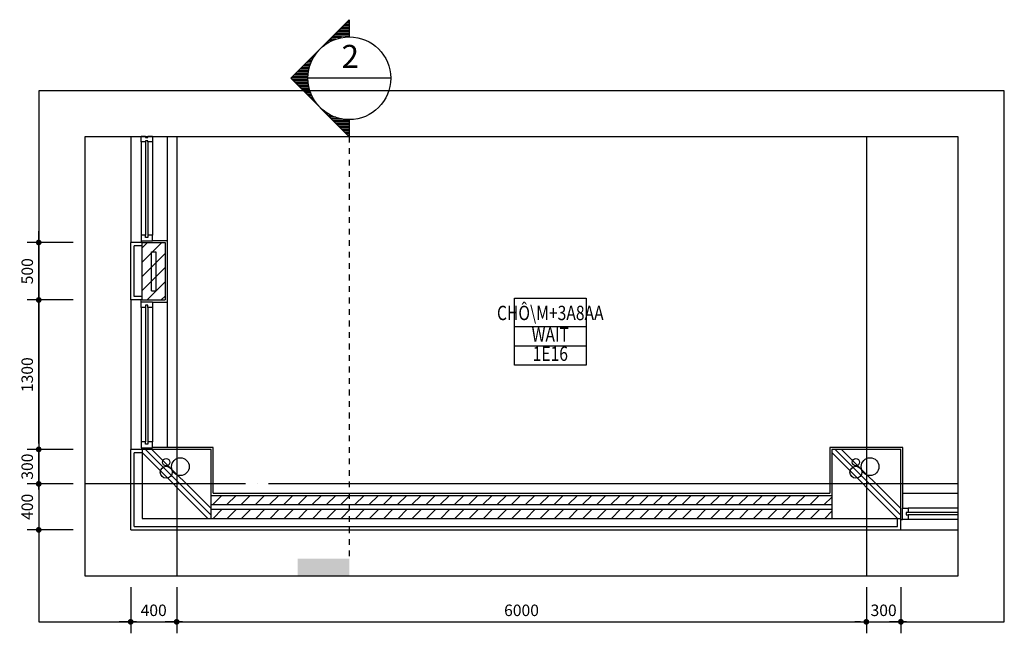
# Model space of a CAD drawing. Units: millimetres. Extents: x -1 to 252943, y -17 to 29700.
# Drawn here: x 28239 to 36805, y 9968 to 15307 of the extents above; entities that cross this region are included whole.
import ezdxf
from ezdxf.enums import TextEntityAlignment as Align

# ---------------------------------------------------------------- set-up
doc = ezdxf.new("R2010")
doc.units = ezdxf.units.MM
doc.header["$LTSCALE"] = 100
doc.header["$MEASUREMENT"] = 0
doc.header["$PDMODE"] = 3
doc.header["$PDSIZE"] = 10
doc.linetypes.add('CEN', pattern=[62, 60, -1, 0, -1])
doc.linetypes.add('HIDDEN2', pattern=[1, 0.5, -0.5])
doc.layers.get('0').update_dxf_attribs({"linetype": 'CONTINUOUS'})
doc.layers.get('DEFPOINTS').update_dxf_attribs({"linetype": 'CONTINUOUS'})
for name, color, linetype in [('01-CEN', 1, 'CEN'), ('02-COL', 2, 'CONTINUOUS'), ('03-WAL', 3, 'CONTINUOUS'), ('07-FIN', 8, 'CONTINUOUS'), ('07-FIN-STONE', 7, 'CONTINUOUS'), ('09-WIN', 4, 'CONTINUOUS'), ('11-ele6', 9, 'CONTINUOUS'), ('17-HAT', 8, 'CONTINUOUS'), ('room', 7, 'CONTINUOUS'), ('RXDIM', 7, 'CONTINUOUS'), ('TEXT', 7, 'CONTINUOUS'), ('TEXTROOM', 5, 'CONTINUOUS'), ('TIT', 2, 'CONTINUOUS')]:
    doc.layers.add(name, color=color, linetype=linetype)
doc.layers.add('defpoint', color=142, linetype='CONTINUOUS', plot=False)
doc.styles.add('DIMTRUC', font='romans.shx', dxfattribs={"width": 0.9})
doc.styles.add('HELVE', font='VHELVCN0.TTF')
doc.styles.add('SOLID', font='VHELVCN0.TTF')
doc.styles.add('Title', font='VHELVCN0.TTF', dxfattribs={"height": 800})
doc.dimstyles.new('\\M+3C7CF\\M+3C0CC\\M+3C7C2_dim2', dxfattribs={"dimscale": 50, "dimtxt": 2, "dimasz": 1, "dimexe": 2, "dimexo": 2, "dimgap": 1, "dimtad": 1, "dimdsep": 46, "dimtxsty": 'DIMTRUC', "dimblk": 'DOOT', "dimcen": 3, "dimdle": 3, "dimclrd": 7, "dimclre": 7, "dimclrt": 6, "dimadec": 0, "dimazin": 0, "dimtfac": 1, "dimtix": 1, "dimtmove": 2, "dimatfit": 3, "dimfxl": 0, "dimtolj": 1, "dimtzin": 0, "dimarcsym": 0})
pattern_1 = [(45, (-15747082.67600711, 2170239.866131856), (-61.8718433538229, 61.87184335382291), [])]

# ---------------------------------------------------------------- blocks, each defined once
blk = doc.blocks.new('DOOT')
at = {"color": 0, "linetype": 'ByBlock'}
blk.add_line((-1, 0), (2, 0), dxfattribs=at)
at = {"color": 0, "linetype": 'ByBlock', "const_width": 0.5}
blk.add_lwpolyline([(-0.25, 0, 1), (0.25, 0, 1)], format="xyb", close=True, dxfattribs=at)
blk = doc.blocks.new('*D26')
at = {"layer": 'DEFPOINTS', "color": 0}
for p in [(29204.81114908494, 10468.17786780512), (29604.81114908494, 10468.17786780512), (29604.81114908494, 10068.17786780512)]:
    blk.add_point(p, dxfattribs=at)
at = {"layer": 'RXDIM', "color": 7, "lineweight": -2}
for p, q in [((29204.81114908494, 10368.17786780512), (29204.81114908494, 9968.17786780512)), ((29604.81114908494, 10368.17786780512), (29604.81114908494, 9968.17786780512)), ((29254.81114908494, 10068.17786780512), (29554.81114908494, 10068.17786780512))]:
    blk.add_line(p, q, dxfattribs=at)
at = {"layer": 'RXDIM', "color": 7, "lineweight": -2, "xscale": 50, "yscale": 50, "zscale": 50, "rotation": 180}
blk.add_blockref('DOOT', (29204.81114908494, 10068.17786780512), dxfattribs=at)
at = {"layer": 'RXDIM', "color": 7, "lineweight": -2, "xscale": 50, "yscale": 50, "zscale": 50}
blk.add_blockref('DOOT', (29604.81114908494, 10068.17786780512), dxfattribs=at)
at = {"layer": 'RXDIM', "color": 6, "insert": (29404.81114908494, 10168.17786780512), "char_height": 100, "attachment_point": 5, "style": 'DIMTRUC'}
blk.add_mtext('\\A1;400', dxfattribs=at)
blk = doc.blocks.new('*D27')
at = {"layer": 'DEFPOINTS', "color": 0}
for p in [(35604.81114908494, 10468.17786780512), (35904.8111490868, 10468.17786780512), (35904.8111490868, 10068.17786780512)]:
    blk.add_point(p, dxfattribs=at)
at = {"layer": 'RXDIM', "color": 7, "lineweight": -2}
for p, q in [((35604.81114908494, 10368.17786780512), (35604.81114908494, 9968.17786780512)), ((35904.8111490868, 10368.17786780512), (35904.8111490868, 9968.17786780512)), ((35554.81114908494, 10068.17786780512), (35504.81114908494, 10068.17786780512)), ((35604.81114908494, 10068.17786780512), (35904.8111490868, 10068.17786780512)), ((35954.8111490868, 10068.17786780512), (36004.8111490868, 10068.17786780512))]:
    blk.add_line(p, q, dxfattribs=at)
at = {"layer": 'RXDIM', "color": 7, "lineweight": -2, "xscale": 50, "yscale": 50, "zscale": 50}
blk.add_blockref('DOOT', (35604.81114908494, 10068.17786780512), dxfattribs=at)
at = {"layer": 'RXDIM', "color": 7, "lineweight": -2, "xscale": 50, "yscale": 50, "zscale": 50, "rotation": 180}
blk.add_blockref('DOOT', (35904.8111490868, 10068.17786780512), dxfattribs=at)
at = {"layer": 'RXDIM', "color": 6, "insert": (35754.81114908587, 10168.17786780512), "char_height": 100, "attachment_point": 5, "style": 'DIMTRUC'}
blk.add_mtext('\\A1;300', dxfattribs=at)
blk = doc.blocks.new('*D28')
at = {"layer": 'DEFPOINTS', "color": 0}
for p in [(29604.81114908494, 10468.17786780512), (35604.81114908494, 10468.17786780512), (35604.81114908494, 10068.17786780512)]:
    blk.add_point(p, dxfattribs=at)
at = {"layer": 'RXDIM', "color": 7, "lineweight": -2}
for p, q in [((29604.81114908494, 10368.17786780512), (29604.81114908494, 9968.17786780512)), ((35604.81114908494, 10368.17786780512), (35604.81114908494, 9968.17786780512)), ((29654.81114908494, 10068.17786780512), (35554.81114908494, 10068.17786780512))]:
    blk.add_line(p, q, dxfattribs=at)
at = {"layer": 'RXDIM', "color": 7, "lineweight": -2, "xscale": 50, "yscale": 50, "zscale": 50, "rotation": 180}
blk.add_blockref('DOOT', (29604.81114908494, 10068.17786780512), dxfattribs=at)
at = {"layer": 'RXDIM', "color": 7, "lineweight": -2, "xscale": 50, "yscale": 50, "zscale": 50}
blk.add_blockref('DOOT', (35604.81114908494, 10068.17786780512), dxfattribs=at)
at = {"layer": 'RXDIM', "color": 6, "insert": (32604.81114908494, 10168.17786780512), "char_height": 100, "attachment_point": 5, "style": 'DIMTRUC'}
blk.add_mtext('\\A1;6000', dxfattribs=at)
blk = doc.blocks.new('*D25')
at = {"layer": 'DEFPOINTS', "color": 0}
for p in [(28804.81114908494, 11268.17786780512), (28404.81114908494, 10868.17786780512), (28804.81114908494, 10868.17786780512)]:
    blk.add_point(p, dxfattribs=at)
at = {"layer": 'RXDIM', "color": 7, "lineweight": -2}
for p, q in [((28704.81114908494, 11268.17786780512), (28304.81114908494, 11268.17786780512)), ((28404.81114908494, 11218.17786780512), (28404.81114908494, 10918.17786780512)), ((28704.81114908494, 10868.17786780512), (28304.81114908494, 10868.17786780512))]:
    blk.add_line(p, q, dxfattribs=at)
at = {"layer": 'RXDIM', "color": 7, "lineweight": -2, "xscale": 50, "yscale": 50, "zscale": 50}
for p, rotation in [((28404.81114908494, 11268.17786780512), 90), ((28404.81114908494, 10868.17786780512), 270)]:
    blk.add_blockref('DOOT', p, dxfattribs=dict(at, rotation=rotation))
at = {"layer": 'RXDIM', "color": 6, "insert": (28304.81114908494, 11068.17786780513), "char_height": 100, "attachment_point": 5, "rotation": 90, "style": 'DIMTRUC'}
blk.add_mtext('\\A1;400', dxfattribs=at)
blk = doc.blocks.new('*D29')
at = {"layer": 'DEFPOINTS', "color": 0}
for p in [(28404.81114908494, 11568.17786780512), (28804.81114908494, 11568.17786780512), (28804.81114908494, 11268.17786780512)]:
    blk.add_point(p, dxfattribs=at)
at = {"layer": 'RXDIM', "color": 7, "lineweight": -2}
for p, q in [((28404.81114908494, 11618.17786780512), (28404.81114908494, 11668.17786780512)), ((28704.81114908494, 11568.17786780512), (28304.81114908494, 11568.17786780512)), ((28404.81114908494, 11268.17786780512), (28404.81114908494, 11568.17786780512)), ((28704.81114908494, 11268.17786780512), (28304.81114908494, 11268.17786780512)), ((28404.81114908494, 11218.17786780512), (28404.81114908494, 11168.17786780512))]:
    blk.add_line(p, q, dxfattribs=at)
at = {"layer": 'RXDIM', "color": 7, "lineweight": -2, "xscale": 50, "yscale": 50, "zscale": 50}
for p, rotation in [((28404.81114908494, 11568.17786780512), 270), ((28404.81114908494, 11268.17786780512), 90)]:
    blk.add_blockref('DOOT', p, dxfattribs=dict(at, rotation=rotation))
at = {"layer": 'RXDIM', "color": 6, "insert": (28304.81114908494, 11418.17786780513), "char_height": 100, "attachment_point": 5, "rotation": 90, "style": 'DIMTRUC'}
blk.add_mtext('\\A1;300', dxfattribs=at)
blk = doc.blocks.new('*D30')
at = {"layer": 'DEFPOINTS', "color": 0}
for p in [(28404.81114908494, 12868.17786780326), (28804.81114908494, 12868.17786780326), (28804.81114908494, 11568.17786780512)]:
    blk.add_point(p, dxfattribs=at)
at = {"layer": 'RXDIM', "color": 7, "lineweight": -2}
for p, q in [((28704.81114908494, 12868.17786780326), (28304.81114908494, 12868.17786780326)), ((28404.81114908494, 11618.17786780512), (28404.81114908494, 12818.17786780326)), ((28704.81114908494, 11568.17786780512), (28304.81114908494, 11568.17786780512))]:
    blk.add_line(p, q, dxfattribs=at)
at = {"layer": 'RXDIM', "color": 7, "lineweight": -2, "xscale": 50, "yscale": 50, "zscale": 50}
for p, rotation in [((28404.81114908494, 12868.17786780326), 90), ((28404.81114908494, 11568.17786780512), 270)]:
    blk.add_blockref('DOOT', p, dxfattribs=dict(at, rotation=rotation))
at = {"layer": 'RXDIM', "color": 6, "insert": (28304.81114908494, 12218.17786780419), "char_height": 100, "attachment_point": 5, "rotation": 90, "style": 'DIMTRUC'}
blk.add_mtext('\\A1;1300', dxfattribs=at)
blk = doc.blocks.new('*D31')
at = {"layer": 'DEFPOINTS', "color": 0}
for p in [(28404.81114908494, 13368.17786780512), (28804.81114908494, 13368.17786780512), (28804.81114908494, 12868.17786780326)]:
    blk.add_point(p, dxfattribs=at)
at = {"layer": 'RXDIM', "color": 7, "lineweight": -2}
for p, q in [((28704.81114908494, 13368.17786780512), (28304.81114908494, 13368.17786780512)), ((28404.81114908494, 12918.17786780326), (28404.81114908494, 13318.17786780512)), ((28704.81114908494, 12868.17786780326), (28304.81114908494, 12868.17786780326))]:
    blk.add_line(p, q, dxfattribs=at)
at = {"layer": 'RXDIM', "color": 7, "lineweight": -2, "xscale": 50, "yscale": 50, "zscale": 50}
for p, rotation in [((28404.81114908494, 13368.17786780512), 90), ((28404.81114908494, 12868.17786780326), 270)]:
    blk.add_blockref('DOOT', p, dxfattribs=dict(at, rotation=rotation))
at = {"layer": 'RXDIM', "color": 6, "insert": (28304.81114908494, 13118.17786780419), "char_height": 100, "attachment_point": 5, "rotation": 90, "style": 'DIMTRUC'}
blk.add_mtext('\\A1;500', dxfattribs=at)
blk = doc.blocks.new('ssd')
at = {"color": 0}
for p, q in [((-0.7071067811865532, -2.842170943040401e-14), (-7.105427357601002e-15, 0.7071067811865248)), ((-0.1090909090909093, 0.4879540691025284), (-0.1090909090909093, 0.5980158720956297)), ((-0.0909090909091006, 0.4916660830177761), (-0.0909090909091006, 0.6161976902774313)), ((-0.07272727272727764, 0.4946824676513586), (-0.07272727272727764, 0.6343795084592614)), ((-0.05454545454546178, 0.4970158884667626), (-0.05454545454546178, 0.6525613266410915)), ((-0.03636363636363882, 0.4986759327964307), (-0.03636363636363882, 0.6707431448228647)), ((-0.01818181818183007, 0.4996693121331077), (-0.01818181818183007, 0.6889249630046947)), ((-7.105427357601002e-15, 0.7071067811865248), (0.707106781186539, -2.842170943040401e-14)), ((-7.105427357601002e-15, 0.4999999999999716), (-7.105427357601002e-15, 0.7071067811865248)), ((0.01818181818181586, 0.4996693121331077), (0.01818181818181586, 0.6889249630046947)), ((0.03636363636363171, 0.4986759327964307), (0.03636363636363171, 0.6707431448228647)), ((0.05454545454544757, 0.4970158884667626), (0.05454545454544757, 0.6525613266410915)), ((0.07272727272726343, 0.4946824676513586), (0.07272727272726343, 0.6343795084592614)), ((0.09090909090909349, 0.4916660830177761), (0.09090909090909349, 0.6161976902774313)), ((0.1090909090908951, 0.4879540691025284), (0.1090909090908951, 0.5980158720956297)), ((-0.2181818181818258, 0.4498852011512042), (-0.2181818181818258, 0.4889249630047061)), ((-0.2000000000000028, 0.4582575694955437), (-0.2000000000000028, 0.5071067811865362)), ((-0.181818181818187, 0.4657704893617733), (-0.181818181818187, 0.5252885993683378)), ((-0.1636363636363711, 0.4724649621885533), (-0.1636363636363711, 0.5434704175501679)), ((-0.1454545454545482, 0.4783753497062833), (-0.1454545454545482, 0.5616522357319695)), ((-0.1272727272727323, 0.4835304053443963), (-0.1272727272727323, 0.5798340539137996)), ((0.1272727272727252, 0.4835304053443963), (0.1272727272727252, 0.5798340539137996)), ((0.1454545454545411, 0.4783753497062833), (0.1454545454545411, 0.5616522357319695)), ((0.1636363636363569, 0.4724649621885533), (0.1636363636363569, 0.5434704175501679)), ((0.1818181818181728, 0.4657704893617733), (0.1818181818181728, 0.5252885993683378)), ((0.1999999999999886, 0.4582575694955437), (0.1999999999999886, 0.5071067811865362)), ((0.2181818181818187, 0.4498852011512042), (0.2181818181818187, 0.4889249630047061)), ((-0.345454545454551, 0.3614708245830798), (-0.345454545454551, 0.3616522357319525)), ((-0.3272727272727352, 0.3780113252052786), (-0.3272727272727352, 0.3798340539137826)), ((-0.3090909090909122, 0.3930175694766547), (-0.3090909090909122, 0.3980158720956126)), ((-0.2909090909090963, 0.406659440842617), (-0.2909090909090963, 0.4161976902774143)), ((-0.2727272727272734, 0.419070202604189), (-0.2727272727272734, 0.4343795084592443)), ((-0.2545454545454646, 0.4303563774016084), (-0.2545454545454646, 0.4525613266410744)), ((-0.2363636363636417, 0.4406043933109913), (-0.2363636363636417, 0.470743144822876)), ((0.2363636363636346, 0.4406043933109913), (0.2363636363636346, 0.470743144822876)), ((0.2545454545454504, 0.4303563774016084), (0.2545454545454504, 0.4525613266410744)), ((0.2727272727272663, 0.419070202604189), (0.2727272727272663, 0.4343795084592443)), ((0.2909090909090821, 0.406659440842617), (0.2909090909090821, 0.4161976902774143)), ((0.309090909090898, 0.3930175694766547), (0.309090909090898, 0.3980158720956126)), ((0.327272727272728, 0.3780113252052786), (0.327272727272728, 0.3798340539137826)), ((0.3454545454545439, 0.3614708245830798), (0.3454545454545439, 0.3616522357319525)), ((-0.4545454545454604, 0.2082988952252265), (-0.4545454545454604, 0.2525613266410858)), ((-0.4363636363636445, 0.2441040287653777), (-0.4363636363636445, 0.2707431448228874)), ((-0.4181818181818286, 0.2740875169396304), (-0.4181818181818286, 0.2889249630047175)), ((-0.4000000000000057, 0.2999999999999829), (-0.4000000000000057, 0.3071067811865476)), ((-0.3818181818181827, 0.3228232891738685), (-0.3818181818181827, 0.3252885993683208)), ((-0.3636363636363669, 0.3431742925122876), (-0.3636363636363669, 0.3434704175501508)), ((0.3636363636363598, 0.3431742925122876), (0.3636363636363598, 0.3434704175501508)), ((0.3818181818181756, 0.3228232891738685), (0.3818181818181756, 0.3252885993683208)), ((0.3999999999999915, 0.2999999999999829), (0.3999999999999915, 0.3071067811865476)), ((0.4181818181818215, 0.2740875169396304), (0.4181818181818215, 0.2889249630047175)), ((0.4363636363636232, 0.2441040287653777), (0.4363636363636232, 0.2707431448228874)), ((0.4545454545454533, 0.2082988952252265), (0.4545454545454533, 0.2525613266410858)), ((-0.5818181818181856, -2.842170943040401e-14), (-0.5818181818181856, 0.1252885993683321)), ((-0.5636363636363697, -2.842170943040401e-14), (-0.5636363636363697, 0.1434704175501622)), ((-0.5454545454545467, -2.842170943040401e-14), (-0.5454545454545467, 0.1616522357319639)), ((-0.5272727272727309, -2.842170943040401e-14), (-0.5272727272727309, 0.1798340539137939)), ((-0.509090909090915, -2.842170943040401e-14), (-0.509090909090915, 0.198015872095624)), ((-0.4909090909090992, 0.09491187735369522), (-0.4909090909090992, 0.2161976902774256)), ((-0.4727272727272762, 0.1628770260651606), (-0.4727272727272762, 0.2343795084592557)), ((0.4727272727272691, 0.1628770260651606), (0.4727272727272691, 0.2343795084592557)), ((0.490909090909085, 0.09491187735369522), (0.490909090909085, 0.2161976902774256)), ((0.5090909090909008, -2.842170943040401e-14), (0.5090909090909008, 0.198015872095624)), ((0.5272727272727167, -2.842170943040401e-14), (0.5272727272727167, 0.1798340539137939)), ((0.5454545454545325, -2.842170943040401e-14), (0.5454545454545325, 0.1616522357319639)), ((0.5636363636363626, -2.842170943040401e-14), (0.5636363636363626, 0.1434704175501622)), ((0.5818181818181785, -2.842170943040401e-14), (0.5818181818181785, 0.1252885993683321)), ((-0.690909090909102, -2.842170943040401e-14), (-0.690909090909102, 0.01619769027740858)), ((-0.6727272727272791, -2.842170943040401e-14), (-0.6727272727272791, 0.03437950845923865)), ((-0.6545454545454632, -2.842170943040401e-14), (-0.6545454545454632, 0.05256132664106872)), ((-0.6363636363636402, -2.842170943040401e-14), (-0.6363636363636402, 0.07074314482287036)), ((-0.6181818181818244, -2.842170943040401e-14), (-0.6181818181818244, 0.08892496300470043)), ((-0.6000000000000085, -2.842170943040401e-14), (-0.6000000000000085, 0.1071067811865305)), ((0.5999999999999943, -2.842170943040401e-14), (0.5999999999999943, 0.1071067811865305)), ((0.6181818181818102, -2.842170943040401e-14), (0.6181818181818102, 0.08892496300470043)), ((0.636363636363626, -2.842170943040401e-14), (0.636363636363626, 0.07074314482287036)), ((0.6545454545454561, -2.842170943040401e-14), (0.6545454545454561, 0.05256132664106872)), ((0.672727272727272, -2.842170943040401e-14), (0.672727272727272, 0.03437950845923865)), ((0.6909090909090878, -2.842170943040401e-14), (0.6909090909090878, 0.01619769027740858)), ((-0.7071067811865532, -2.842170943040401e-14), (-0.5000000000000071, -2.842170943040401e-14)), ((0.5, -2.842170943040401e-14), (0.707106781186539, -2.842170943040401e-14))]:
    blk.add_line(p, q, dxfattribs=at)
blk = doc.blocks.new('KI HIEU')
at = {"layer": 'TIT'}
blk.add_line((359.99999999998, 509.1168824543092), (-360.00000000002, 509.1168824543092), dxfattribs=at)
blk.add_circle((-2.000888343900442e-11, 509.1168824543092), 360, dxfattribs=at)
at = {"layer": 'TIT', "extrusion": (0, 0, -1), "xscale": 720, "yscale": 720, "zscale": -720, "rotation": 270}
blk.add_blockref('ssd', (2.000888343900442e-11, 509.1168824543092), dxfattribs=at)

msp = doc.modelspace()

# ---------------------------------------------------------------- hatches: boundary and pattern name
at = {"layer": '17-HAT'}
h = msp.add_hatch(dxfattribs=at)
h.set_pattern_fill('ANSI31', color=256, scale=700, style=0)
h.set_pattern_definition(pattern_1)
h.paths.add_polyline_path([(29504.81114908494, 12868.17786780512), (29504.81114908494, 13368.17786780512), (29304.81114908494, 13368.17786780512), (29304.81114908494, 12868.17786780512)])
h = msp.add_hatch(dxfattribs=at)
h.set_pattern_fill('ANSI31', color=256, scale=700, style=0)
h.set_pattern_definition(pattern_1)
h.paths.add_polyline_path([(29904.81114908494, 11168.17786780512), (29904.8111490868, 11088.17786780512), (35304.8111490868, 11088.17786780512), (35304.81114908494, 11168.17786780512)])
h.paths.add_polyline_path([(35304.8111490868, 10968.17786780465), (35304.81114908867, 11048.17786780512), (29904.8111490868, 11048.17786780512), (29904.81114908494, 10968.17786780512)])

# ---------------------------------------------------------------- linework, layer by layer
at = {"layer": '01-CEN'}
for p, q in [((29604.81114908494, 14288.46670807665), (29604.81114908494, 10468.17786780512)), ((35604.81114908494, 14288.46670807665), (35604.81114908494, 10468.17786780512)), ((36404.81114908494, 11268.17786780512), (28804.81114908494, 11268.17786780512))]:
    msp.add_line(p, q, dxfattribs=at)
at = {"layer": '02-COL'}
for points in [[(29304.81114908494, 11568.17786780512), (29304.81114908494, 10968.17786780512), (29904.81114908494, 10968.17786780512), (29904.81114908494, 11568.17786780512)], [(35304.81114908494, 11568.17786780512), (35304.81114908494, 10968.17786780512), (35904.81114908494, 10968.17786780512), (35904.81114908494, 11568.17786780512)]]:
    msp.add_lwpolyline(points, close=True, dxfattribs=at)
at = {"layer": '03-WAL'}
for p, q in [((29304.81114908494, 12868.17786780512), (29304.81114908494, 13368.17786780512)), ((29304.81114908494, 13368.17786780512), (29504.81114908494, 13368.17786780512)), ((29504.81114908494, 13368.17786780512), (29504.81114908494, 12868.17786780512)), ((29384.81114908494, 12948.17786780512), (29384.81114908494, 13288.17786780512)), ((29384.81114908494, 13288.17786780512), (29424.81114908494, 13288.17786780512)), ((29424.81114908494, 13288.17786780512), (29424.81114908494, 12948.17786780512)), ((29384.81114908494, 12948.17786780512), (29424.81114908494, 12948.17786780512)), ((29304.81114908494, 12868.17786780512), (29504.81114908494, 12868.17786780512)), ((29904.81114908494, 11168.17786780512), (35304.81114908494, 11168.17786780512)), ((29904.81114908494, 11088.17786780512), (35304.81114908494, 11088.17786780512)), ((29904.81114908494, 11048.17786780512), (35304.81114908494, 11048.17786780512)), ((29904.81114908494, 10968.17786780512), (35304.81114908494, 10968.17786780512))]:
    msp.add_line(p, q, dxfattribs=at)
at = {"layer": '07-FIN'}
for p, q in [((29294.81114908308, 13383.17786780698), (29294.81114908308, 13368.17786780884)), ((29394.81114907935, 13386.17786780512), (29522.81114908494, 13386.17786780512)), ((29522.81114908494, 13386.17786780512), (29522.81114908494, 12850.17786780512)), ((29294.81114908494, 12853.17786780512), (29294.81114908494, 12868.17786780512)), ((29394.81114908308, 12850.17786780512), (29522.81114908494, 12850.17786780512)), ((29304.81114908494, 11568.17786780512), (29304.81114908494, 11583.17786780512)), ((29922.81114908494, 11586.17786780512), (29394.81114908494, 11586.17786780512)), ((29922.81114908494, 11186.17786780512), (29922.81114908494, 11586.17786780512)), ((35286.81114908494, 11586.17786780512), (35286.81114908494, 11186.17786780512)), ((35922.81114908867, 11586.17786780512), (35286.81114908494, 11586.17786780512)), ((35922.81114908867, 11058.17786780512), (35922.81114908867, 11586.17786780512)), ((29922.81114908494, 11186.17786780512), (35286.81114908494, 11186.17786780512)), ((35904.8111490868, 10958.17786780139), (35919.81114908494, 10958.17786780139))]:
    msp.add_line(p, q, dxfattribs=at)
at = {"layer": '07-FIN-STONE'}
for p, q in [((29304.81114908494, 13368.17786780512), (29204.81114908494, 13368.17786780512)), ((29204.81114908494, 12868.17786780326), (29204.81114908494, 13368.17786780512)), ((29304.81114908494, 13338.17786780512), (29234.81114908494, 13338.17786780512)), ((29234.81114908494, 12898.17786780326), (29234.81114908494, 13338.17786780512)), ((29304.81114908494, 12868.17786780326), (29204.81114908494, 12868.17786780326)), ((29304.81114908494, 12898.17786780326), (29234.81114908494, 12898.17786780326)), ((29304.81114908494, 11568.17786780512), (29204.81114908494, 11568.17786780512)), ((29204.81114908494, 10868.17786780512), (29204.81114908494, 11568.17786780512)), ((29304.81114908494, 11538.17786780512), (29234.81114908494, 11538.17786780512)), ((29234.81114908494, 10898.17786780512), (29234.81114908494, 11538.17786780512)), ((35874.81114908494, 10898.17786780512), (35874.81114908494, 10968.17786780512)), ((35904.81114908494, 10868.17786780512), (35904.81114908494, 10968.17786780512)), ((29234.81114908494, 10898.17786780512), (35874.81114908494, 10898.17786780512)), ((29204.81114908494, 10868.17786780512), (35904.81114908494, 10868.17786780512))]:
    msp.add_line(p, q, dxfattribs=at)
at = {"layer": '09-WIN'}
for p, q in [((29294.81114908494, 14243.17786780512), (29294.81114908494, 13433.17786780698)), ((29334.81114908494, 14243.17786780512), (29334.81114908494, 13433.17786780698)), ((29354.81114908494, 14243.17786780512), (29354.81114908494, 13433.17786780698)), ((29394.81114908494, 14243.17786780512), (29394.81114908494, 13433.17786780698)), ((29294.81114908494, 12803.17786780512), (29294.81114908494, 11633.17786780512)), ((29334.81114908494, 12803.17786780512), (29334.81114908494, 11633.17786780512)), ((29354.81114908494, 12803.17786780512), (29354.81114908494, 11633.17786780512)), ((29394.81114908308, 12803.17786780512), (29394.81114908494, 11633.17786780512)), ((36404.81114908494, 11058.17786780326), (35969.81114908494, 11058.17786780326)), ((36404.81114908494, 11018.17786780512), (35969.81114908494, 11018.17786780512)), ((36404.81114908494, 10998.17786780512), (35969.81114908494, 10998.17786780512)), ((36404.81114908494, 10958.17786780512), (35969.81114908494, 10958.17786780512))]:
    msp.add_line(p, q, dxfattribs=at)
for points in [[(29394.81114908494, 14243.17786780512), (29354.81114908494, 14243.17786780512), (29354.81114908494, 14253.17786780512), (29334.81114908494, 14253.17786780512), (29334.81114908494, 14243.17786780512), (29294.81114908494, 14243.17786780512), (29294.81114908494, 14293.17786780512), (29334.81114908494, 14293.17786780512), (29334.81114908494, 14283.17786779394), (29354.81114908494, 14283.17786779394), (29354.81114908494, 14293.17786780512), (29394.81114908494, 14293.17786780512)], [(29354.81114908494, 13413.17786780698), (29334.81114908494, 13413.17786780698), (29334.81114908494, 13433.17786780698), (29294.81114908494, 13433.17786780698), (29294.81114908494, 13383.17786780698), (29394.81114908494, 13383.17786780698), (29394.81114908494, 13433.17786780698), (29354.81114908494, 13433.17786780698)], [(29354.81114908494, 12823.17786779394), (29334.81114908494, 12823.17786779394), (29334.81114908494, 12803.17786780512), (29294.81114908494, 12803.17786780512), (29294.81114908494, 12853.17786780512), (29394.81114908494, 12853.17786780512), (29394.81114908494, 12803.17786780512), (29354.81114908494, 12803.17786780512)], [(29354.81114908494, 11613.17786780512), (29334.81114908494, 11613.17786780512), (29334.81114908494, 11633.17786780512), (29294.81114908494, 11633.17786780512), (29294.81114908494, 11583.17786780512), (29394.81114908494, 11583.17786780512), (29394.81114908494, 11633.17786780512), (29354.81114908494, 11633.17786780512)], [(35949.81114909612, 11018.17786780512), (35949.81114909612, 10998.17786780512), (35969.81114908494, 10998.17786780512), (35969.81114908494, 10958.17786780512), (35919.81114908494, 10958.17786780512), (35919.81114908494, 11058.17786780512), (35969.81114908494, 11058.17786780512), (35969.81114908494, 11018.17786780512)]]:
    msp.add_lwpolyline(points, close=True, dxfattribs=at)
at = {"layer": '11-ele6'}
for p, q in [((29204.81114908494, 14288.46670807665), (29204.81114908494, 13368.17786780512)), ((29522.81114908494, 14288.46670807665), (29522.81114908494, 13386.17786780512)), ((29204.81114908494, 12868.17786780512), (29204.81114908494, 11568.17786780512)), ((29522.81114908494, 12850.17786780512), (29522.81114908494, 11586.17786780512)), ((35922.8111490868, 11186.17786780512), (36404.81114908494, 11186.17786780512)), ((35904.8111490868, 10868.17786780512), (36404.81114908494, 10868.17786780512))]:
    msp.add_line(p, q, dxfattribs=at)
at = {"layer": '17-HAT'}
for points in [[(29333.09542032704, 11568.17786780139), (29904.81114908494, 10996.46213904535)], [(29389.66396282241, 11568.17786780139), (29904.81114908494, 11053.03068154072)], [(35333.09542032704, 11568.17786780139), (35904.81114908494, 10996.46213904535)], [(35389.66396282241, 11568.17786780139), (35904.81114908494, 11053.03068154072)], [(29304.81114908494, 11539.89359654998), (29876.52687783353, 10968.17786780139)], [(35304.81114908494, 11539.89359654998), (35876.52687783353, 10968.17786780139)]]:
    msp.add_lwpolyline(points, dxfattribs=at)
for centre, radius in [((29513.80187918991, 11456.8521662592), 31.63935428904369), ((29636.92764903978, 11418.04113353742), 77.20466731954366), ((35513.80187918991, 11456.8521662592), 31.63935428904369), ((35636.92764903978, 11418.04113353742), 77.20466731954366), ((29513.78171040677, 11369.52831017552), 51.72522852336988), ((35513.78171040677, 11369.52831017552), 51.72522852336988)]:
    msp.add_circle(centre, radius, dxfattribs=at)
at = {"layer": 'defpoint'}
for points in [[(36804.81114908494, 10068.17786780512), (36804.81114908494, 14688.46670807665), (28404.81114908494, 14688.46670807665), (28404.81114908494, 10068.17786780512)], [(36404.81114908494, 10468.17786780512), (36404.81114908494, 14288.46670807665), (28804.81114908494, 14288.46670807665), (28804.81114908494, 10468.17786780512)]]:
    msp.add_lwpolyline(points, close=True, dxfattribs=at)
at = {"layer": 'TEXTROOM'}
for p, q in [((33167.66458451189, 12634.9315519766), (32542.66458451189, 12634.9315519766)), ((32542.66458451189, 12468.26488530915), (33167.66458451189, 12468.26488530915))]:
    msp.add_line(p, q, dxfattribs=at)
at = {"layer": 'TEXTROOM', "color": 7}
msp.add_lwpolyline([(32542.66458451189, 12884.9315519766), (33167.66458451189, 12884.9315519766), (33167.66458451189, 12301.59821864264), (32542.66458451189, 12301.59821864264)], close=True, dxfattribs=at)
at = {"layer": 'TIT', "linetype": 'HIDDEN2'}
msp.add_line((31106.86721094884, 14288.46670807665), (31106.86721094884, 10637.7169843642), dxfattribs=at)
at = {"layer": 'TIT'}
msp.add_solid([(31106.86721094884, 10468.17786780512), (30656.86721094884, 10468.17786780512), (31106.86721094884, 10618.17786780512), (30656.86721094884, 10618.17786780512)], dxfattribs=at)

# ---------------------------------------------------------------- block references
at = {"layer": 'RXDIM'}
msp.add_blockref('KI HIEU', (31106.86721094884, 14288.46670807665), dxfattribs=at)

# ---------------------------------------------------------------- texts
at = {"color": 3, "style": 'HELVE'}
msp.add_attdef('2', text='NO', height=200, dxfattribs=at).set_placement((31115.00823564453, 14961.73748505784), align=Align.MIDDLE)
at = {"layer": 'room', "color": 3, "style": 'SOLID', "width": 0.8}
for s, p in [('WAIT', (32855.16458451934, 12551.59821864264)), ('1E16', (32855.16458451934, 12384.9315519766))]:
    msp.add_text(s, height=125, dxfattribs=at).set_placement(p, align=Align.MIDDLE)
at = {"layer": 'TEXT', "style": 'Title', "width": 0.8}
msp.add_text('CHÔ\\M+3A8AA', height=125, dxfattribs=at).set_placement((32855.16458451934, 12739.09821864264), align=Align.MIDDLE)

# ---------------------------------------------------------------- dimensions: what is measured, and where the dimension line sits
at = {"layer": 'RXDIM'}
for base, p1, p2, picture, middle in [((28404.81114908494, 13368.17786780512), (28804.81114908494, 12868.17786780326), (28804.81114908494, 13368.17786780512), '*D31', (28304.81114908494, 13118.17786780419)), ((28404.81114908494, 12868.17786780326), (28804.81114908494, 11568.17786780512), (28804.81114908494, 12868.17786780326), '*D30', (28304.81114908494, 12218.17786780419)), ((28404.81114908494, 11568.17786780512), (28804.81114908494, 11268.17786780512), (28804.81114908494, 11568.17786780512), '*D29', (28304.81114908494, 11418.17786780513)), ((28404.81114908494, 10868.17786780512), (28804.81114908494, 11268.17786780512), (28804.81114908494, 10868.17786780512), '*D25', (28304.81114908494, 11068.17786780513))]:
    dim = msp.add_linear_dim(base=base, p1=p1, p2=p2, angle=90, dimstyle='\\M+3C7CF\\M+3C0CC\\M+3C7C2_dim2', dxfattribs=at)
    dim.commit()
    dim.dimension.update_dxf_attribs({"geometry": picture, "text_midpoint": middle})
for base, p1, p2, picture, middle in [((29604.81114908494, 10068.17786780512), (29204.81114908494, 10468.17786780512), (29604.81114908494, 10468.17786780512), '*D26', (29404.81114908494, 10168.17786780512)), ((35604.81114908494, 10068.17786780512), (29604.81114908494, 10468.17786780512), (35604.81114908494, 10468.17786780512), '*D28', (32604.81114908494, 10168.17786780512)), ((35904.8111490868, 10068.17786780512), (35604.81114908494, 10468.17786780512), (35904.8111490868, 10468.17786780512), '*D27', (35754.81114908587, 10168.17786780512))]:
    dim = msp.add_linear_dim(base=base, p1=p1, p2=p2, dimstyle='\\M+3C7CF\\M+3C0CC\\M+3C7C2_dim2', dxfattribs=at)
    dim.commit()
    dim.dimension.update_dxf_attribs({"geometry": picture, "text_midpoint": middle})

doc.saveas('drawing.dxf')
